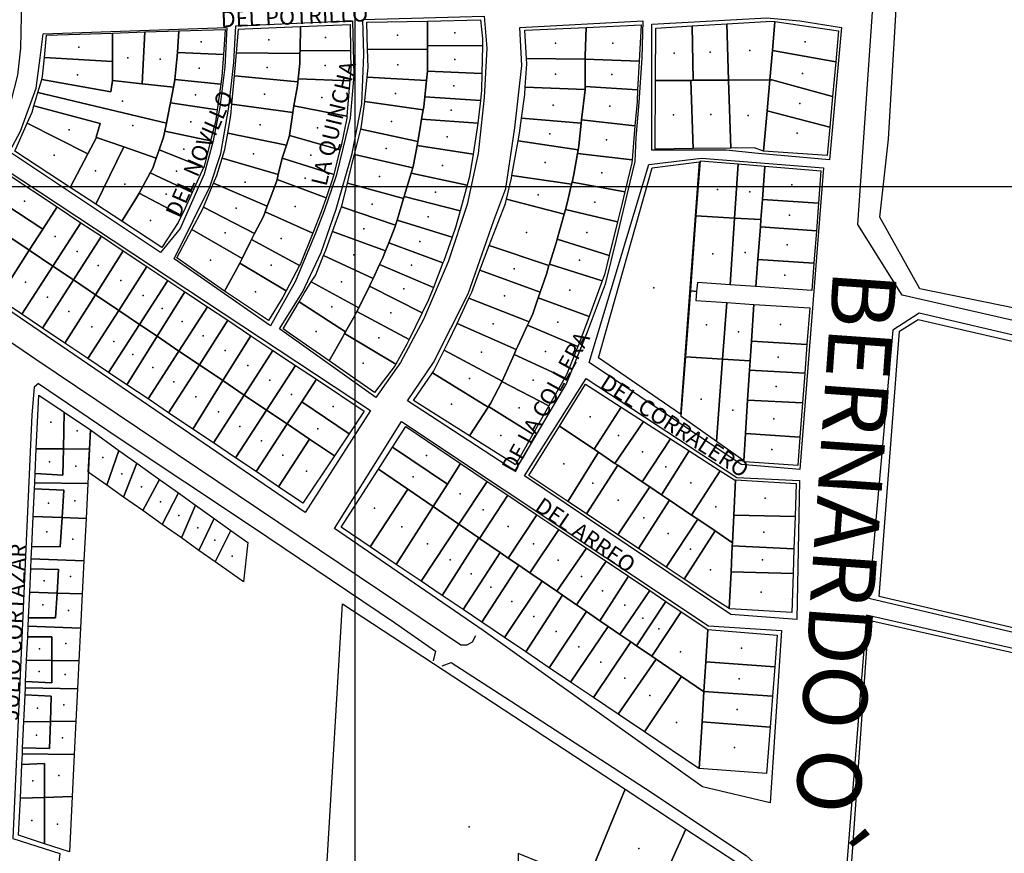
# Model space of a CAD drawing. Extents: x 331685 to 344900, y 6303500 to 6312681.
# Drawn here: x 338895 to 339203, y 6307291 to 6307552 of the extents above; entities that cross this region are included whole.
import ezdxf

# ---------------------------------------------------------------- set-up
doc = ezdxf.new("R2010")
doc.units = 0
doc.header["$LTSCALE"] = 500
doc.header["$MEASUREMENT"] = 0
for name, color, linetype in [('01TEXTOVIAL', 4, 'CONTINUOUS'), ('COORDENADAS', 1, 'CONTINUOUS'), ('MANZANAS', 1, 'CONTINUOUS'), ('SOLERA', 1, 'CONTINUOUS'), ('TEXTOS', 1, 'CONTINUOUS')]:
    doc.layers.add(name, color=color, linetype=linetype)
doc.styles.add('ROMANS', font='romans')

msp = doc.modelspace()

# ---------------------------------------------------------------- linework, layer by layer
at = {"layer": 'COORDENADAS'}
for p, q in [((339000, 6303500), (339000, 6312500)), ((344000, 6307500), (332000, 6307500))]:
    msp.add_line(p, q, dxfattribs=at)
at = {"layer": 'MANZANAS'}
msp.add_lwpolyline([(339227.57, 6307457.72), (339176.9, 6307468.12), (339164.33, 6307490.52), (339167.05, 6307514.94), (339173.83, 6307630.28), (339173.83, 6307746.97), (339177.9, 6307894.87), (339181.34, 6308276.96), (339181.34, 6308276.96), (339185.42, 6308283.49), (339193.98, 6308281.86), (339450.49, 6308212.53)], dxfattribs=at)
for points in [[(339003.92, 6307543.19), (339003.72, 6307551.63), (339022.67, 6307551.99), (339022.67, 6307549.04), (339022.67, 6307544.36), (339022.67, 6307543.05), (339003.92, 6307543.19)], [(339022.67, 6307551.99), (339039.26, 6307552.31), (339039.93, 6307546.56), (339039.89, 6307544.23), (339022.67, 6307544.36), (339022.67, 6307549.04), (339022.67, 6307551.99)], [(339105.6, 6307550.47), (339116.39, 6307551.12), (339116.97, 6307533.47), (339105.93, 6307533.41), (339105.6, 6307550.47)], [(339116.39, 6307551.12), (339130.57, 6307551.97), (339131.5, 6307551.84), (339130.7, 6307542.78), (339129.89, 6307533.55), (339116.97, 6307533.47), (339116.39, 6307551.12)], [(339131.5, 6307551.84), (339151.41, 6307548.9), (339150.53, 6307539.19), (339130.7, 6307542.78), (339131.5, 6307551.84)], [(338902.68, 6307540.51), (338903.37, 6307547.57), (338923.97, 6307548.23), (338923.97, 6307539.35), (338902.68, 6307540.51)], [(338923.97, 6307548.23), (338934.09, 6307548.55), (338933.34, 6307532.3), (338923.97, 6307533.34), (338923.97, 6307539.35), (338923.97, 6307548.23)], [(338934.09, 6307548.55), (338944.78, 6307548.89), (338944.36, 6307542.16), (338944.29, 6307540.97), (338943.53, 6307533.62), (338943.53, 6307533.6), (338943.08, 6307531.22), (338933.34, 6307532.3), (338934.09, 6307548.55)], [(338944.78, 6307548.89), (338959.28, 6307549.35), (338958.74, 6307541.53), (338944.36, 6307542.16), (338944.78, 6307548.89)], [(338965.49, 6307549.54), (338982.89, 6307550.28), (338982.75, 6307542.76), (338982.73, 6307541.82), (338962.84, 6307542.04), (338963.5, 6307549.46), (338965.49, 6307549.54)], [(338982.89, 6307550.28), (338998.46, 6307550.94), (338998.6, 6307542.65), (338982.75, 6307542.76), (338982.89, 6307550.28)], [(339053.68, 6307540.2), (339053.13, 6307549.15), (339072.35, 6307549.99), (339072.01, 6307540.97), (339072.01, 6307540.05), (339053.68, 6307540.2)], [(339072.35, 6307549.99), (339089.58, 6307550.75), (339088.98, 6307539.46), (339072.01, 6307540.04), (339072.01, 6307540.05), (339072.01, 6307540.97), (339072.35, 6307549.99)], [(339094.17, 6307549.78), (339105.6, 6307550.47), (339105.93, 6307533.41), (339105.17, 6307533.4), (339094.07, 6307533.34), (339094.17, 6307549.78)], [(338958.74, 6307541.53), (338958.27, 6307534.61), (338957.92, 6307532.18), (338943.53, 6307533.62), (338944.29, 6307540.97), (338944.36, 6307542.16), (338958.74, 6307541.53)], [(338982.73, 6307541.82), (338982.67, 6307538.63), (338982.19, 6307533.86), (338982.1, 6307532.9), (338962.19, 6307534.8), (338962.84, 6307542.04), (338982.73, 6307541.82)], [(338998.6, 6307542.65), (338998.7, 6307536.77), (338998.34, 6307533.23), (338982.19, 6307533.86), (338982.67, 6307538.63), (338982.73, 6307541.82), (338982.75, 6307542.76), (338998.6, 6307542.65)], [(339003.77, 6307534.35), (339004.06, 6307537.42), (339003.92, 6307543.19), (339022.67, 6307543.05), (339022.67, 6307536.64), (339022.63, 6307536.26), (339022.34, 6307533.35), (339003.77, 6307534.35)], [(339039.89, 6307544.23), (339039.71, 6307535.56), (339022.63, 6307536.26), (339022.67, 6307536.64), (339022.67, 6307543.05), (339022.67, 6307544.36), (339039.89, 6307544.23)], [(339150.53, 6307539.19), (339149.56, 6307528.32), (339130.57, 6307533.55), (339129.89, 6307533.55), (339130.7, 6307542.78), (339150.53, 6307539.19)], [(338901.82, 6307533.67), (338902.1, 6307534.61), (338902.68, 6307540.51), (338923.97, 6307539.35), (338923.97, 6307533.34), (338923.96, 6307533.34), (338923.45, 6307529.78), (338901.82, 6307533.67)], [(339053.28, 6307531.26), (339053.77, 6307538.6), (339053.68, 6307540.2), (339072.01, 6307540.05), (339072.01, 6307540.04), (339072.01, 6307531.45), (339072.01, 6307530.56), (339053.28, 6307531.26)], [(339088.98, 6307539.46), (339088.5, 6307530.46), (339072.01, 6307531.45), (339072.01, 6307540.04), (339088.98, 6307539.46)], [(339039.71, 6307535.56), (339039.6, 6307530.31), (339039.23, 6307527.1), (339021.82, 6307528.19), (339022.34, 6307533.35), (339022.63, 6307536.26), (339039.71, 6307535.56)], [(338900.6, 6307529.55), (338901.82, 6307533.67), (338923.45, 6307529.78), (338923.96, 6307533.34), (338923.97, 6307533.34), (338933.34, 6307532.3), (338943.08, 6307531.22), (338942.16, 6307526.31), (338942, 6307525.46), (338940.88, 6307520), (338900.6, 6307529.55)], [(338957.92, 6307532.18), (338956.78, 6307524.19), (338942.16, 6307526.31), (338943.08, 6307531.22), (338943.53, 6307533.6), (338943.53, 6307533.62), (338957.92, 6307532.18)], [(338982.1, 6307532.9), (338981.98, 6307531.66), (338980.81, 6307525.39), (338980.51, 6307523.36), (338961.39, 6307525.92), (338962.19, 6307534.8), (338982.1, 6307532.9)], [(338998.34, 6307533.23), (338998, 6307529.8), (338997.41, 6307522.2), (338980.81, 6307525.39), (338981.98, 6307531.66), (338982.1, 6307532.9), (338982.19, 6307533.86), (338998.34, 6307533.23)], [(339003.02, 6307526.72), (339003.05, 6307526.93), (339003.77, 6307534.35), (339022.34, 6307533.35), (339021.82, 6307528.19), (339021.51, 6307525.11), (339021.35, 6307524.15), (339003.02, 6307526.72)], [(339105.91, 6307512.01), (339093.95, 6307511.84), (339094.07, 6307533.34), (339105.17, 6307533.4), (339105.91, 6307512.01)], [(339117.67, 6307512.17), (339105.91, 6307512.01), (339105.17, 6307533.4), (339105.93, 6307533.41), (339116.97, 6307533.47), (339117.67, 6307512.17)], [(339127.92, 6307511.19), (339125.09, 6307512.28), (339117.67, 6307512.17), (339116.97, 6307533.47), (339129.89, 6307533.55), (339129.03, 6307523.84), (339127.92, 6307511.19)], [(339149.56, 6307528.32), (339148.7, 6307518.73), (339129.03, 6307523.84), (339129.89, 6307533.55), (339130.57, 6307533.55), (339149.56, 6307528.32)], [(338899.39, 6307525.43), (338900.6, 6307529.55), (338940.88, 6307520), (338940.37, 6307517.51), (338939.97, 6307515.55), (338938.63, 6307511.63), (338937.73, 6307509.02), (338927.58, 6307512.54), (338918.99, 6307515.51), (338918.87, 6307515.55), (338920.14, 6307519.87), (338899.39, 6307525.43)], [(339052.16, 6307521.59), (339053.13, 6307529.01), (339053.28, 6307531.26), (339072.01, 6307530.56), (339072.01, 6307530.43), (339070.96, 6307520.98), (339070.85, 6307519.99), (339052.16, 6307521.59)], [(339088.5, 6307530.46), (339088.3, 6307526.77), (339087.66, 6307519.14), (339070.96, 6307520.98), (339072.01, 6307530.43), (339072.01, 6307530.56), (339072.01, 6307531.45), (339088.5, 6307530.46)], [(339001.77, 6307518.12), (339002.03, 6307519.14), (339003.02, 6307526.72), (339021.35, 6307524.15), (339020.84, 6307521.24), (339020.36, 6307518.48), (339019.61, 6307514.22), (339001.77, 6307518.12)], [(339039.23, 6307527.1), (339038.41, 6307519.97), (339020.84, 6307521.24), (339021.35, 6307524.15), (339021.51, 6307525.11), (339021.82, 6307528.19), (339039.23, 6307527.1)], [(338897.29, 6307519.98), (338898.8, 6307523.43), (338899.39, 6307525.43), (338920.14, 6307519.87), (338918.87, 6307515.55), (338918.99, 6307515.51), (338916.27, 6307510.37), (338897.29, 6307519.98)], [(338956.78, 6307524.19), (338956.23, 6307520.38), (338954.71, 6307514.41), (338940.37, 6307517.51), (338940.88, 6307520), (338942, 6307525.46), (338942.16, 6307526.31), (338956.78, 6307524.19)], [(338980.51, 6307523.36), (338979.42, 6307516.1), (338979.42, 6307516.1), (338978.46, 6307513.1), (338960.11, 6307516.85), (338961.07, 6307522.37), (338961.39, 6307525.92), (338980.51, 6307523.36)], [(338997.41, 6307522.2), (338997.36, 6307521.51), (338995.58, 6307512.9), (338995.25, 6307511.62), (338979.42, 6307516.1), (338979.42, 6307516.1), (338980.51, 6307523.36), (338980.81, 6307525.39), (338997.41, 6307522.2)], [(339148.7, 6307518.73), (339147.9, 6307509.87), (339127.94, 6307511.18), (339127.92, 6307511.19), (339129.03, 6307523.84), (339148.7, 6307518.73)], [(339038.41, 6307519.97), (339038.24, 6307518.47), (339036.96, 6307510.24), (339019.4, 6307513.01), (339019.61, 6307514.22), (339020.36, 6307518.48), (339020.84, 6307521.24), (339038.41, 6307519.97)], [(339051.1, 6307514.48), (339051.54, 6307516.86), (339052.16, 6307521.59), (339070.85, 6307519.99), (339070.06, 6307512.88), (339069.84, 6307511.62), (339051.1, 6307514.48)], [(339087.66, 6307519.14), (339086.78, 6307508.49), (339069.63, 6307510.46), (339069.84, 6307511.62), (339070.06, 6307512.88), (339070.85, 6307519.99), (339070.96, 6307520.98), (339087.66, 6307519.14)], [(338893.71, 6307510.98), (338893.46, 6307511.23), (338897.29, 6307519.98), (338916.27, 6307510.37), (338910.7, 6307499.84), (338893.71, 6307510.98)], [(338954.71, 6307514.41), (338952.67, 6307506.4), (338952.56, 6307506.14), (338938.63, 6307511.63), (338939.97, 6307515.55), (338940.37, 6307517.51), (338954.71, 6307514.41)], [(338999.79, 6307510.18), (339001.77, 6307518.12), (339019.61, 6307514.22), (339019.4, 6307513.01), (339018.34, 6307506.95), (339018.06, 6307506.03), (338999.79, 6307510.18)], [(338918.99, 6307515.51), (338927.58, 6307512.54), (338918.76, 6307494.56), (338910.7, 6307499.84), (338916.27, 6307510.37), (338918.99, 6307515.51)], [(338978.46, 6307513.1), (338977.33, 6307509.6), (338977.18, 6307508.99), (338975.94, 6307503.85), (338958.39, 6307509.05), (338959.22, 6307511.69), (338960.11, 6307516.85), (338978.46, 6307513.1)], [(338995.25, 6307511.62), (338993.29, 6307503.85), (338977.18, 6307508.99), (338977.33, 6307509.6), (338978.46, 6307513.1), (338979.42, 6307516.1), (338995.25, 6307511.62)], [(339049.12, 6307503.55), (339051.1, 6307514.48), (339069.84, 6307511.62), (339069.63, 6307510.46), (339068.5, 6307503.91), (339067.94, 6307501.47), (339067.79, 6307500.83), (339049.12, 6307503.55)], [(338927.58, 6307512.54), (338937.73, 6307509.02), (338936.66, 6307505.9), (338935.85, 6307504.43), (338932.31, 6307498.02), (338931.33, 6307496.24), (338926.89, 6307489.23), (338918.76, 6307494.56), (338927.58, 6307512.54)], [(338952.56, 6307506.14), (338949, 6307498.31), (338935.85, 6307504.43), (338936.66, 6307505.9), (338937.73, 6307509.02), (338938.63, 6307511.63), (338952.56, 6307506.14)], [(339036.96, 6307510.24), (339035.87, 6307503.24), (339035.12, 6307500.51), (339017.55, 6307504.34), (339018.06, 6307506.03), (339018.34, 6307506.95), (339019.4, 6307513.01), (339036.96, 6307510.24)], [(338975.94, 6307503.85), (338975.58, 6307502.36), (338975.47, 6307501.93), (338973.38, 6307496.36), (338972.48, 6307493.95), (338955.68, 6307501.23), (338956.66, 6307503.56), (338958.39, 6307509.05), (338975.94, 6307503.85)], [(338993.29, 6307503.85), (338992.85, 6307502.08), (338990.95, 6307496.62), (338975.58, 6307502.36), (338975.94, 6307503.85), (338977.18, 6307508.99), (338993.29, 6307503.85)], [(338997.58, 6307501.16), (338999.32, 6307508.31), (338999.79, 6307510.18), (339018.06, 6307506.03), (339017.55, 6307504.34), (339015.46, 6307497.44), (339015.34, 6307497.04), (339015.14, 6307496.37), (338997.58, 6307501.16)], [(339086.78, 6307508.49), (339086.7, 6307507.59), (339084.47, 6307498.46), (339067.94, 6307501.47), (339068.5, 6307503.91), (339069.63, 6307510.46), (339086.78, 6307508.49)], [(339106.86, 6307490.91), (339108.15, 6307508.18), (339120, 6307507.2), (339118.85, 6307490.22), (339106.86, 6307490.91)], [(339076.2, 6307446.43), (339093.04, 6307505.95), (339107.72, 6307507.89), (339101.9, 6307428.83), (339076.2, 6307446.43)], [(339120, 6307507.2), (339128.38, 6307506.51), (339127.59, 6307496.07), (339127.11, 6307489.75), (339118.85, 6307490.22), (339120, 6307507.2)], [(339145.92, 6307505.06), (339145.15, 6307494.92), (339127.59, 6307496.07), (339128.38, 6307506.51), (339145.92, 6307505.06)], [(338890.88, 6307504.23), (338906.64, 6307493.75), (338902.16, 6307486.78), (338886.21, 6307497.25), (338890.88, 6307504.23)], [(338949, 6307498.31), (338946.32, 6307492.43), (338945.62, 6307491.03), (338932.31, 6307498.02), (338935.85, 6307504.43), (338949, 6307498.31)], [(338990.95, 6307496.62), (338989.41, 6307492.18), (338986.73, 6307485.48), (338971.83, 6307492.22), (338972.48, 6307493.95), (338973.38, 6307496.36), (338975.47, 6307501.93), (338975.58, 6307502.36), (338990.95, 6307496.62)], [(339035.12, 6307500.51), (339032.9, 6307492.48), (339015.34, 6307497.04), (339015.46, 6307497.44), (339017.55, 6307504.34), (339035.12, 6307500.51)], [(339047.38, 6307496.13), (339048.98, 6307502.8), (339049.12, 6307503.55), (339067.79, 6307500.83), (339066.54, 6307495.32), (339065.87, 6307492.91), (339065.46, 6307491.48), (339047.38, 6307496.13)], [(338972.48, 6307493.95), (338971.83, 6307492.22), (338971.29, 6307490.79), (338968.51, 6307485.38), (338952.5, 6307493.7), (338955.68, 6307501.23), (338972.48, 6307493.95)], [(338995.71, 6307493.79), (338995.94, 6307494.44), (338997.58, 6307501.16), (339015.14, 6307496.37), (339013.16, 6307489.61), (339012.7, 6307488.04), (338995.71, 6307493.79)], [(339084.47, 6307498.46), (339083.5, 6307494.49), (339082.16, 6307489.03), (339065.87, 6307492.91), (339066.54, 6307495.32), (339067.79, 6307500.83), (339067.94, 6307501.47), (339084.47, 6307498.46)], [(338902.16, 6307486.78), (338897.92, 6307480.19), (338889.97, 6307485.55), (338881.97, 6307490.94), (338886.21, 6307497.25), (338902.16, 6307486.78)], [(338945.62, 6307491.03), (338944.54, 6307488.87), (338939.46, 6307480.99), (338926.89, 6307489.23), (338931.33, 6307496.24), (338932.31, 6307498.02), (338945.62, 6307491.03)], [(339032.9, 6307492.48), (339031.47, 6307487.33), (339030.37, 6307484.22), (339013.16, 6307489.61), (339015.14, 6307496.37), (339015.34, 6307497.04), (339032.9, 6307492.48)], [(339041.95, 6307481.7), (339047.06, 6307494.81), (339047.38, 6307496.13), (339065.46, 6307491.48), (339063.25, 6307483.62), (339063.03, 6307482.84), (339060.88, 6307475.83), (339060.73, 6307475.35), (339041.95, 6307481.7)], [(339145.15, 6307494.92), (339144.5, 6307486.3), (339126.94, 6307487.52), (339127.11, 6307489.75), (339127.59, 6307496.07), (339145.15, 6307494.92)], [(338906.64, 6307493.75), (338914.13, 6307488.77), (338905.35, 6307475.18), (338897.92, 6307480.19), (338902.16, 6307486.78), (338906.64, 6307493.75)], [(338968.51, 6307485.38), (338967.59, 6307483.58), (338967.11, 6307482.66), (338964.57, 6307477.58), (338948.85, 6307486.69), (338952.25, 6307493.11), (338952.5, 6307493.7), (338968.51, 6307485.38)], [(338992.94, 6307486.03), (338995.71, 6307493.79), (339012.7, 6307488.04), (339012.58, 6307487.64), (339010.53, 6307482.53), (339009.52, 6307480), (338992.94, 6307486.03)], [(339082.16, 6307489.03), (339079.56, 6307478.49), (339063.25, 6307483.62), (339065.46, 6307491.48), (339065.87, 6307492.91), (339082.16, 6307489.03)], [(338986.73, 6307485.48), (338982.9, 6307475.92), (338982.63, 6307475.42), (338967.59, 6307483.58), (338968.51, 6307485.38), (338971.29, 6307490.79), (338971.83, 6307492.22), (338986.73, 6307485.48)], [(339030.37, 6307484.22), (339027.75, 6307476.84), (339027.51, 6307476.21), (339010.53, 6307482.53), (339012.58, 6307487.64), (339012.7, 6307488.04), (339013.16, 6307489.61), (339030.37, 6307484.22)], [(339117.44, 6307469.34), (339107.22, 6307470.06), (339106.98, 6307467.25), (339105.11, 6307467.44), (339106.86, 6307490.91), (339118.85, 6307490.22), (339117.44, 6307469.34)], [(339125.53, 6307468.77), (339117.44, 6307469.34), (339118.85, 6307490.22), (339127.11, 6307489.75), (339126.94, 6307487.52), (339126.17, 6307477.22), (339125.53, 6307468.77)], [(338914.13, 6307488.77), (338920.51, 6307484.53), (338911.75, 6307470.87), (338905.35, 6307475.18), (338914.13, 6307488.77)], [(338964.57, 6307477.58), (338963.85, 6307476.14), (338962.47, 6307473.37), (338959.04, 6307467.36), (338944.12, 6307477.78), (338948.85, 6307486.69), (338964.57, 6307477.58)], [(339144.5, 6307486.3), (339143.72, 6307476.12), (339126.17, 6307477.22), (339126.94, 6307487.52), (339144.5, 6307486.3)], [(338888.21, 6307465.09), (338880.16, 6307470.5), (338889.97, 6307485.55), (338897.92, 6307480.19), (338888.21, 6307465.09)], [(338920.51, 6307484.53), (338927.32, 6307480), (338918.63, 6307466.23), (338911.75, 6307470.87), (338920.51, 6307484.53)], [(338982.63, 6307475.42), (338978.37, 6307467.42), (338963.85, 6307476.14), (338964.57, 6307477.58), (338967.11, 6307482.66), (338967.59, 6307483.58), (338982.63, 6307475.42)], [(338990.13, 6307478.48), (338990.86, 6307480.22), (338992.94, 6307486.03), (339009.52, 6307480), (339008.54, 6307477.55), (339007.68, 6307475.69), (339005.67, 6307471.33), (338990.13, 6307478.48)], [(339079.56, 6307478.49), (339078.07, 6307472.43), (339077.39, 6307470.58), (339060.88, 6307475.83), (339063.03, 6307482.84), (339063.25, 6307483.62), (339079.56, 6307478.49)], [(338895.62, 6307460.11), (338888.21, 6307465.09), (338897.92, 6307480.19), (338905.35, 6307475.18), (338895.62, 6307460.11)], [(339027.51, 6307476.21), (339024.51, 6307468.5), (339007.68, 6307475.69), (339008.54, 6307477.55), (339009.52, 6307480), (339010.53, 6307482.53), (339027.51, 6307476.21)], [(339039.08, 6307473.95), (339041.95, 6307481.7), (339060.73, 6307475.35), (339059.91, 6307472.7), (339057.96, 6307467.03), (339039.08, 6307473.95)], [(338927.32, 6307480), (338934.72, 6307475.08), (338925.94, 6307461.3), (338918.63, 6307466.23), (338927.32, 6307480)], [(338986.28, 6307470.22), (338987.55, 6307472.28), (338990.13, 6307478.48), (339005.67, 6307471.33), (339005.08, 6307470.06), (339004.53, 6307468.94), (339001.13, 6307462.16), (338986.28, 6307470.22)], [(339143.72, 6307476.12), (339143.08, 6307467.57), (339125.53, 6307468.77), (339126.17, 6307477.22), (339143.72, 6307476.12)], [(338902.08, 6307455.77), (338895.62, 6307460.11), (338905.35, 6307475.18), (338911.75, 6307470.87), (338902.08, 6307455.77)], [(338934.72, 6307475.08), (338941.31, 6307470.7), (338932.45, 6307456.92), (338925.94, 6307461.3), (338934.72, 6307475.08)], [(338978.37, 6307467.42), (338977.33, 6307465.47), (338972.9, 6307458.2), (338959.04, 6307467.36), (338962.47, 6307473.37), (338963.85, 6307476.14), (338978.37, 6307467.42)], [(339024.51, 6307468.5), (339023.01, 6307464.66), (339021.01, 6307460.55), (339004.53, 6307468.94), (339005.08, 6307470.06), (339005.67, 6307471.33), (339007.68, 6307475.69), (339024.51, 6307468.5)], [(339077.39, 6307470.58), (339073.3, 6307459.45), (339057.36, 6307465.27), (339057.96, 6307467.03), (339059.91, 6307472.7), (339060.73, 6307475.35), (339060.88, 6307475.83), (339077.39, 6307470.58)], [(339035.63, 6307465.13), (339036.51, 6307466.99), (339039.08, 6307473.95), (339057.96, 6307467.03), (339057.36, 6307465.27), (339055.62, 6307460.21), (339054.47, 6307457.72), (339035.63, 6307465.13)], [(338909.06, 6307451.08), (338902.08, 6307455.77), (338911.75, 6307470.87), (338918.63, 6307466.23), (338909.06, 6307451.08)], [(338941.31, 6307470.7), (338946.66, 6307467.14), (338937.95, 6307453.21), (338932.45, 6307456.92), (338941.31, 6307470.7)], [(338982.46, 6307463.95), (338984.09, 6307466.69), (338986.28, 6307470.22), (339001.13, 6307462.16), (339000.57, 6307461.02), (338999.9, 6307459.68), (338997.04, 6307454.63), (338982.46, 6307463.95)], [(339021.01, 6307460.55), (339016.95, 6307452.23), (339000.57, 6307461.02), (339001.13, 6307462.16), (339004.53, 6307468.94), (339021.01, 6307460.55)], [(338916.32, 6307446.2), (338909.06, 6307451.08), (338918.63, 6307466.23), (338925.94, 6307461.3), (338916.32, 6307446.2)], [(338946.66, 6307467.14), (338953.72, 6307462.45), (338944.81, 6307448.59), (338937.95, 6307453.21), (338946.66, 6307467.14)], [(339031.94, 6307457.25), (339035.63, 6307465.13), (339054.47, 6307457.72), (339053.97, 6307456.64), (339050.94, 6307450.07), (339050.5, 6307449.08), (339031.94, 6307457.25)], [(339073.3, 6307459.45), (339070.08, 6307450.69), (339069.79, 6307449.98), (339053.97, 6307456.64), (339054.47, 6307457.72), (339055.62, 6307460.21), (339057.36, 6307465.27), (339073.3, 6307459.45)], [(339106.98, 6307467.25), (339106.74, 6307464.41), (339116.39, 6307463.77), (339115.1, 6307446.06), (339103.58, 6307446.81), (339105.11, 6307467.44), (339106.98, 6307467.25)], [(338953.72, 6307462.45), (338960.09, 6307458.21), (338951.21, 6307444.28), (338944.81, 6307448.59), (338953.72, 6307462.45)], [(338979.36, 6307454.17), (338977.42, 6307455.56), (338982.46, 6307463.95), (338997.04, 6307454.63), (338996.72, 6307454.06), (338996.15, 6307453.05), (338991.85, 6307445.47), (338979.36, 6307454.17)], [(339116.39, 6307463.77), (339124.94, 6307463.2), (339124.18, 6307451.68), (339123.77, 6307445.49), (339115.1, 6307446.06), (339116.39, 6307463.77)], [(339124.94, 6307463.2), (339142.39, 6307462.12), (339141.51, 6307450.59), (339124.18, 6307451.68), (339124.94, 6307463.2)], [(338922.77, 6307441.86), (338916.32, 6307446.2), (338925.94, 6307461.3), (338932.45, 6307456.92), (338922.77, 6307441.86)], [(339016.95, 6307452.23), (339016.24, 6307450.78), (339012.79, 6307444.5), (338996.72, 6307454.06), (338997.04, 6307454.63), (338999.9, 6307459.68), (339000.57, 6307461.02), (339016.95, 6307452.23)], [(338928.47, 6307438.04), (338922.77, 6307441.86), (338932.45, 6307456.92), (338937.95, 6307453.21), (338928.47, 6307438.04)], [(338960.09, 6307458.21), (338967.34, 6307453.39), (338958.58, 6307439.31), (338951.21, 6307444.28), (338960.09, 6307458.21)], [(339027.92, 6307448.84), (339029.16, 6307451.33), (339031.94, 6307457.25), (339050.5, 6307449.08), (339049.77, 6307447.46), (339046.03, 6307439.12), (339027.92, 6307448.84)], [(339069.79, 6307449.98), (339066.24, 6307441.1), (339065.71, 6307440.16), (339049.77, 6307447.46), (339050.5, 6307449.08), (339050.94, 6307450.07), (339053.97, 6307456.64), (339069.79, 6307449.98)], [(339170.53, 6307454.83), (339176.38, 6307458.45), (339252.87, 6307440.86), (339277.59, 6307430.93), (339259.21, 6307352.83), (339256.45, 6307350.07), (339164.1, 6307371.66), (339170.53, 6307454.83)], [(338935.13, 6307433.56), (338928.47, 6307438.04), (338937.95, 6307453.21), (338944.81, 6307448.59), (338935.13, 6307433.56)], [(338967.34, 6307453.39), (338974.24, 6307448.8), (338965.26, 6307434.81), (338958.58, 6307439.31), (338967.34, 6307453.39)], [(339012.79, 6307444.5), (339012.52, 6307444.01), (339006.09, 6307435.55), (338991.85, 6307445.47), (338996.15, 6307453.05), (338996.72, 6307454.06), (339012.79, 6307444.5)], [(339141.51, 6307450.59), (339140.84, 6307441.68), (339123.58, 6307442.6), (339123.77, 6307445.49), (339124.18, 6307451.68), (339141.51, 6307450.59)], [(338941.59, 6307429.21), (338935.13, 6307433.56), (338944.81, 6307448.59), (338951.21, 6307444.28), (338941.59, 6307429.21)], [(338974.24, 6307448.8), (338981.31, 6307444.1), (338972.26, 6307430.09), (338965.26, 6307434.81), (338974.24, 6307448.8)], [(339024.25, 6307441.74), (339024.68, 6307442.38), (339027.92, 6307448.84), (339046.03, 6307439.12), (339046, 6307439.05), (339045.87, 6307438.76), (339042.36, 6307432.13), (339041.75, 6307431.19), (339041.66, 6307431.04), (339024.25, 6307441.74)], [(339065.71, 6307440.16), (339060.73, 6307431.4), (339046, 6307439.05), (339046.03, 6307439.12), (339049.77, 6307447.46), (339065.71, 6307440.16)], [(339113.21, 6307420.21), (339102.18, 6307428.09), (339103.58, 6307446.81), (339115.1, 6307446.06), (339113.21, 6307420.21)], [(338949.15, 6307424.14), (338941.59, 6307429.21), (338951.21, 6307444.28), (338958.58, 6307439.31), (338949.15, 6307424.14)], [(338981.31, 6307444.1), (338987.89, 6307439.73), (338983.28, 6307432.69), (338978.73, 6307425.73), (338972.26, 6307430.09), (338981.31, 6307444.1)], [(339123.77, 6307445.49), (339123.58, 6307442.6), (339122.96, 6307433.15), (339122.27, 6307422.72), (339121.71, 6307414.15), (339113.21, 6307420.21), (339115.1, 6307446.06), (339123.77, 6307445.49)], [(339018.29, 6307433.11), (339024.25, 6307441.74), (339041.66, 6307431.04), (339035.84, 6307422.05), (339018.29, 6307433.11)], [(339140.84, 6307441.68), (339140.13, 6307432.39), (339122.96, 6307433.15), (339123.58, 6307442.6), (339140.84, 6307441.68)], [(338955.62, 6307419.79), (338949.15, 6307424.14), (338958.58, 6307439.31), (338965.26, 6307434.81), (338955.62, 6307419.79)], [(338987.89, 6307439.73), (339002.86, 6307429.77), (338998.11, 6307422.66), (338983.28, 6307432.69), (338987.89, 6307439.73)], [(339060.73, 6307431.4), (339055.7, 6307422.54), (339041.75, 6307431.19), (339042.36, 6307432.13), (339045.87, 6307438.76), (339046, 6307439.05), (339060.73, 6307431.4)], [(339072.16, 6307438.16), (339083.36, 6307430.98), (339074.85, 6307417.79), (339064.05, 6307425.08), (339072.16, 6307438.16)], [(338908.83, 6307429.45), (338908.61, 6307417.9), (338900.13, 6307417.99), (338900.89, 6307434.78), (338908.83, 6307429.45)], [(338962.58, 6307415.11), (338955.62, 6307419.79), (338965.26, 6307434.81), (338972.26, 6307430.09), (338962.58, 6307415.11)], [(338998.11, 6307422.66), (338993.52, 6307415.76), (338985.74, 6307421.01), (338978.73, 6307425.73), (338983.28, 6307432.69), (338998.11, 6307422.66)], [(339055.7, 6307422.54), (339050.26, 6307412.97), (339035.84, 6307422.05), (339041.66, 6307431.04), (339041.75, 6307431.19), (339055.7, 6307422.54)], [(339083.36, 6307430.98), (339090.35, 6307426.5), (339081.39, 6307413.37), (339076.21, 6307416.87), (339074.85, 6307417.79), (339083.36, 6307430.98)], [(339140.13, 6307432.39), (339139.31, 6307421.63), (339122.27, 6307422.72), (339122.96, 6307433.15), (339140.13, 6307432.39)], [(338917.08, 6307423.91), (338916.78, 6307417.81), (338908.61, 6307417.9), (338908.83, 6307429.45), (338917.08, 6307423.91)], [(338978.73, 6307425.73), (338968.96, 6307410.82), (338962.58, 6307415.11), (338972.26, 6307430.09), (338978.73, 6307425.73)], [(338976.01, 6307406.08), (338968.96, 6307410.82), (338978.73, 6307425.73), (338985.74, 6307421.01), (338976.01, 6307406.08)], [(339015.89, 6307424.89), (339033.02, 6307413.37), (339028.9, 6307406.91), (339011.73, 6307418.42), (339015.89, 6307424.89)], [(339066.63, 6307401.48), (339054.45, 6307409.62), (339064.05, 6307425.08), (339074.85, 6307417.79), (339076.21, 6307416.87), (339066.63, 6307401.48)], [(339090.35, 6307426.5), (339098.83, 6307421.07), (339089.96, 6307407.59), (339082.25, 6307412.8), (339081.39, 6307413.37), (339090.35, 6307426.5)], [(338917.08, 6307423.91), (338926.04, 6307417.43), (338922.28, 6307406.51), (338916.43, 6307410.63), (338916.78, 6307417.81), (338917.08, 6307423.91)], [(339139.31, 6307421.63), (339138.63, 6307412.74), (339122.06, 6307413.89), (339121.71, 6307414.15), (339122.27, 6307422.72), (339139.31, 6307421.63)], [(338993.52, 6307415.76), (338983.65, 6307400.95), (338976.01, 6307406.08), (338985.74, 6307421.01), (338993.52, 6307415.76)], [(339098.83, 6307421.07), (339104.68, 6307417.32), (339096.01, 6307403.5), (339092.28, 6307406.02), (339089.96, 6307407.59), (339098.83, 6307421.07)], [(338916.78, 6307417.81), (338916.25, 6307407.11), (338899.64, 6307407.28), (338899.77, 6307410.18), (338908.45, 6307409.65), (338908.61, 6307417.9), (338916.78, 6307417.81)], [(338908.61, 6307417.9), (338908.45, 6307409.65), (338899.77, 6307410.18), (338900.13, 6307417.99), (338908.61, 6307417.9)], [(338926.04, 6307417.43), (338931.62, 6307413.44), (338927.46, 6307402.84), (338922.28, 6307406.51), (338926.04, 6307417.43)], [(339028.9, 6307406.91), (339024.41, 6307399.86), (339016.5, 6307405.26), (339007.32, 6307411.55), (339011.73, 6307418.42), (339028.9, 6307406.91)], [(339072.49, 6307397.56), (339066.63, 6307401.48), (339076.21, 6307416.87), (339081.39, 6307413.37), (339082.25, 6307412.8), (339072.49, 6307397.56)], [(339104.68, 6307417.32), (339114.38, 6307411.1), (339105.42, 6307397.15), (339098.49, 6307401.83), (339096.01, 6307403.5), (339104.68, 6307417.32)], [(338931.62, 6307413.44), (338938.77, 6307408.34), (338933.46, 6307398.59), (338927.46, 6307402.84), (338931.62, 6307413.44)], [(339033.02, 6307413.37), (339041.37, 6307407.76), (339032.44, 6307394.36), (339024.41, 6307399.86), (339028.9, 6307406.91), (339033.02, 6307413.37)], [(339082.31, 6307391), (339072.49, 6307397.56), (339082.25, 6307412.8), (339089.96, 6307407.59), (339092.28, 6307406.02), (339082.31, 6307391)], [(339004.73, 6307387.23), (338995.64, 6307393.37), (339007.32, 6307411.55), (339016.5, 6307405.26), (339004.73, 6307387.23)], [(339114.38, 6307411.1), (339118.81, 6307408.26), (339119.16, 6307408.24), (339118.62, 6307397.17), (339118.2, 6307388.53), (339112.74, 6307392.21), (339107.3, 6307395.89), (339105.42, 6307397.15), (339114.38, 6307411.1)], [(338916.25, 6307407.11), (338915.71, 6307396.08), (338908.2, 6307396.4), (338908.71, 6307404.95), (338899.55, 6307405.41), (338899.64, 6307407.28), (338916.25, 6307407.11)], [(338938.77, 6307408.34), (338944.69, 6307404.11), (338939.55, 6307394.28), (338933.46, 6307398.59), (338938.77, 6307408.34)], [(339041.37, 6307407.76), (339047.84, 6307403.41), (339038.96, 6307389.9), (339038.8, 6307390.01), (339032.45, 6307394.35), (339032.44, 6307394.36), (339041.37, 6307407.76)], [(339119.16, 6307408.24), (339138.15, 6307407.11), (339137.79, 6307396.74), (339118.62, 6307397.17), (339119.16, 6307408.24)], [(338899.16, 6307396.78), (338899.55, 6307405.41), (338908.71, 6307404.95), (338908.2, 6307396.4), (338899.16, 6307396.78)], [(338944.69, 6307404.11), (338950.04, 6307400.29), (338945.57, 6307390.03), (338939.55, 6307394.28), (338944.69, 6307404.11)], [(339012.87, 6307381.74), (339004.73, 6307387.23), (339016.5, 6307405.26), (339024.41, 6307399.86), (339012.87, 6307381.74)], [(339047.84, 6307403.41), (339056.97, 6307397.28), (339047.99, 6307383.72), (339045.42, 6307385.48), (339038.96, 6307389.9), (339047.84, 6307403.41)], [(339088.73, 6307386.7), (339082.31, 6307391), (339092.28, 6307406.02), (339096.01, 6307403.5), (339098.49, 6307401.83), (339088.73, 6307386.7)], [(338950.04, 6307400.29), (338955.85, 6307396.14), (338951.09, 6307386.12), (338945.57, 6307390.03), (338950.04, 6307400.29)], [(339097.4, 6307380.91), (339088.73, 6307386.7), (339098.49, 6307401.83), (339105.42, 6307397.15), (339107.3, 6307395.89), (339097.4, 6307380.91)], [(339020.65, 6307376.49), (339012.87, 6307381.74), (339024.41, 6307399.86), (339032.44, 6307394.36), (339032.45, 6307394.35), (339020.65, 6307376.49)], [(339056.97, 6307397.28), (339063.79, 6307392.69), (339054.7, 6307379.13), (339051.25, 6307381.49), (339047.99, 6307383.72), (339056.97, 6307397.28)], [(339137.79, 6307396.74), (339137.45, 6307386.57), (339118.15, 6307387.5), (339118.2, 6307388.53), (339118.62, 6307397.17), (339137.79, 6307396.74)], [(338915.71, 6307396.08), (338915.05, 6307382.83), (338898.56, 6307383.49), (338898.73, 6307387.39), (338907.66, 6307387.2), (338908.2, 6307396.4), (338915.71, 6307396.08)], [(338898.73, 6307387.39), (338899.16, 6307396.78), (338908.2, 6307396.4), (338907.66, 6307387.2), (338898.73, 6307387.39)], [(338955.85, 6307396.14), (338961.12, 6307392.38), (338956.19, 6307382.52), (338951.09, 6307386.12), (338955.85, 6307396.14)], [(339027.27, 6307372.02), (339020.65, 6307376.49), (339032.45, 6307394.35), (339038.8, 6307390.01), (339027.27, 6307372.02)], [(339103.03, 6307377.14), (339097.4, 6307380.91), (339107.3, 6307395.89), (339112.74, 6307392.21), (339103.03, 6307377.14)], [(338961.12, 6307392.38), (338966.38, 6307388.62), (338965.06, 6307376.24), (338956.19, 6307382.52), (338961.12, 6307392.38)], [(339063.79, 6307392.69), (339072.48, 6307386.85), (339063.17, 6307373.33), (339058.56, 6307376.48), (339054.7, 6307379.13), (339063.79, 6307392.69)], [(339118.2, 6307388.53), (339118.15, 6307387.5), (339117.76, 6307379.38), (339117.21, 6307367.92), (339112.03, 6307371.13), (339103.03, 6307377.14), (339112.74, 6307392.21), (339118.2, 6307388.53)], [(339033.8, 6307367.62), (339027.27, 6307372.02), (339038.8, 6307390.01), (339038.96, 6307389.9), (339045.42, 6307385.48), (339033.8, 6307367.62)], [(339039.69, 6307363.64), (339033.8, 6307367.62), (339045.42, 6307385.48), (339047.99, 6307383.72), (339051.25, 6307381.49), (339039.69, 6307363.64)], [(339072.48, 6307386.85), (339078.63, 6307382.72), (339069.37, 6307369.09), (339065.01, 6307372.07), (339063.17, 6307373.33), (339072.48, 6307386.85)], [(339137.45, 6307386.57), (339137.19, 6307378.91), (339117.76, 6307379.38), (339118.15, 6307387.5), (339137.45, 6307386.57)], [(338915.05, 6307382.83), (338914.54, 6307372.46), (338906.63, 6307372.74), (338907.14, 6307380.15), (338898.41, 6307380.38), (338898.56, 6307383.49), (338915.05, 6307382.83)], [(339046.83, 6307358.81), (339039.69, 6307363.64), (339051.25, 6307381.49), (339054.7, 6307379.13), (339058.56, 6307376.48), (339046.83, 6307358.81)], [(339078.63, 6307382.72), (339085.64, 6307378), (339076.7, 6307364.07), (339072.43, 6307366.99), (339069.37, 6307369.09), (339078.63, 6307382.72)], [(338898.08, 6307373.04), (338898.41, 6307380.38), (338907.14, 6307380.15), (338906.63, 6307372.74), (338898.08, 6307373.04)], [(339137.19, 6307378.91), (339136.77, 6307366.71), (339117.41, 6307367.8), (339117.21, 6307367.92), (339117.76, 6307379.38), (339137.19, 6307378.91)], [(339053.49, 6307354.32), (339046.83, 6307358.81), (339058.56, 6307376.48), (339063.17, 6307373.33), (339065.01, 6307372.07), (339053.49, 6307354.32)], [(339085.64, 6307378), (339092.29, 6307373.53), (339082.93, 6307359.81), (339079.31, 6307362.29), (339076.7, 6307364.07), (339085.64, 6307378)], [(338914.54, 6307372.46), (338914.01, 6307361.79), (338897.59, 6307362.33), (338897.71, 6307365.01), (338906.1, 6307365.01), (338906.63, 6307372.74), (338914.54, 6307372.46)], [(338897.71, 6307365.01), (338898.08, 6307373.04), (338906.63, 6307372.74), (338906.1, 6307365.01), (338897.71, 6307365.01)], [(339092.29, 6307373.53), (339097.33, 6307370.15), (339088.16, 6307356.24), (339086.33, 6307357.49), (339082.93, 6307359.81), (339092.29, 6307373.53)], [(338988.33, 6307240.32), (338983.94, 6307241.55), (338980.74, 6307242.45), (338989.53, 6307260.64), (338996.01, 6307369.36), (339084.54, 6307311.28), (339072.67, 6307282.34), (339051.07, 6307291.15), (339050.85, 6307278.63), (339050.69, 6307269.57), (339050.48, 6307258.26), (339034.92, 6307259.78), (339033.39, 6307234.69), (339032.87, 6307229.57), (339030.83, 6307229.94), (339022.79, 6307231.42), (339011.69, 6307233.46), (339007.78, 6307234.18), (339000.37, 6307236.52), (338991.32, 6307239.37), (338988.33, 6307240.32)], [(339060.82, 6307349.37), (339053.49, 6307354.32), (339065.01, 6307372.07), (339069.37, 6307369.09), (339072.43, 6307366.99), (339060.82, 6307349.37)], [(339097.33, 6307370.15), (339102.18, 6307366.89), (339092.95, 6307352.96), (339088.16, 6307356.24), (339097.33, 6307370.15)], [(339067.51, 6307344.85), (339060.82, 6307349.37), (339072.43, 6307366.99), (339076.7, 6307364.07), (339079.31, 6307362.29), (339067.51, 6307344.85)], [(339102.18, 6307366.89), (339110.44, 6307361.34), (339110.49, 6307361.34), (339109.85, 6307351.18), (339109.27, 6307341.86), (339109.16, 6307341.87), (339102.25, 6307346.59), (339094.27, 6307352.05), (339092.95, 6307352.96), (339102.18, 6307366.89)], [(339160.88, 6307364.31), (339256.45, 6307342.72), (339239.45, 6307266.91), (339155.37, 6307285.74), (339160.88, 6307364.31)], [(338914.01, 6307361.79), (338913.5, 6307351.5), (338905.05, 6307351.59), (338905.05, 6307359.01), (338897.44, 6307359.01), (338897.59, 6307362.33), (338914.01, 6307361.79)], [(339074.72, 6307339.99), (339067.51, 6307344.85), (339079.31, 6307362.29), (339082.93, 6307359.81), (339086.33, 6307357.49), (339074.72, 6307339.99)], [(339110.49, 6307361.34), (339132.22, 6307359.55), (339131.46, 6307349.69), (339109.85, 6307351.18), (339110.49, 6307361.34)], [(338897.11, 6307351.68), (338897.44, 6307359.01), (338905.05, 6307359.01), (338905.05, 6307351.59), (338897.11, 6307351.68)], [(339082.43, 6307334.79), (339074.72, 6307339.99), (339086.33, 6307357.49), (339088.16, 6307356.24), (339092.95, 6307352.96), (339094.27, 6307352.05), (339082.43, 6307334.79)], [(338913.5, 6307351.5), (338913.07, 6307342.78), (338896.71, 6307343.05), (338896.8, 6307345.05), (338905.05, 6307344.65), (338905.05, 6307351.59), (338913.5, 6307351.5)], [(338896.8, 6307345.05), (338897.11, 6307351.68), (338905.05, 6307351.59), (338905.05, 6307344.65), (338896.8, 6307345.05)], [(339090.63, 6307329.25), (339082.43, 6307334.79), (339094.27, 6307352.05), (339102.25, 6307346.59), (339090.63, 6307329.25)], [(339131.46, 6307349.69), (339130.75, 6307340.47), (339109.27, 6307341.86), (339109.85, 6307351.18), (339131.46, 6307349.69)], [(339107.75, 6307317.77), (339107.62, 6307317.78), (339090.63, 6307329.25), (339102.25, 6307346.59), (339109.16, 6307341.87), (339109.27, 6307341.86), (339108.67, 6307332.43), (339107.75, 6307317.77)], [(338913.07, 6307342.78), (338912.56, 6307332.57), (338904.54, 6307332.49), (338904.79, 6307340.48), (338896.62, 6307340.91), (338896.71, 6307343.05), (338913.07, 6307342.78)], [(339130.75, 6307340.47), (339130, 6307330.69), (339108.67, 6307332.43), (339109.27, 6307341.86), (339130.75, 6307340.47)], [(338896.23, 6307332.4), (338896.62, 6307340.91), (338904.79, 6307340.48), (338904.54, 6307332.49), (338896.23, 6307332.4)], [(338912.56, 6307332.57), (338912.05, 6307322.18), (338895.77, 6307322.43), (338895.86, 6307324.22), (338904.27, 6307324.03), (338904.54, 6307332.49), (338912.56, 6307332.57)], [(338895.86, 6307324.22), (338896.23, 6307332.4), (338904.54, 6307332.49), (338904.27, 6307324.03), (338895.86, 6307324.22)], [(339130, 6307330.69), (339128.89, 6307316.24), (339107.75, 6307317.77), (339108.67, 6307332.43), (339130, 6307330.69)], [(338912.05, 6307322.18), (338911.39, 6307308.96), (338902.7, 6307308.68), (338902.7, 6307319.33), (338895.62, 6307319.03), (338895.77, 6307322.43), (338912.05, 6307322.18)], [(338895.14, 6307308.44), (338895.62, 6307319.03), (338902.7, 6307319.33), (338902.7, 6307308.68), (338895.14, 6307308.44)], [(339084.54, 6307311.28), (339103.56, 6307298.8), (339092.5, 6307274.25), (339086.56, 6307276.68), (339072.67, 6307282.34), (339084.54, 6307311.28)], [(338902.7, 6307294.23), (338894.61, 6307296.88), (338895.14, 6307308.44), (338902.7, 6307308.68), (338902.7, 6307294.23)], [(338911.39, 6307308.96), (338910.53, 6307291.66), (338902.7, 6307294.23), (338902.7, 6307308.68), (338911.39, 6307308.96)], [(339103.56, 6307298.8), (339124.02, 6307285.38), (339125.56, 6307260.5), (339115.12, 6307265.03), (339106.39, 6307268.59), (339096.92, 6307272.45), (339092.5, 6307274.25), (339103.56, 6307298.8)]]:
    msp.add_lwpolyline(points, close=True, dxfattribs=at)
for p in [(339031.2, 6307548.27), (338951.79, 6307545.44), (338973, 6307546.05), (338990.68, 6307546.79), (339013.24, 6307547.52), (339062.77, 6307545.02), (339080.72, 6307545.1), (339141.02, 6307545.51), (338913.49, 6307543.79), (339099.94, 6307541.91), (339111.22, 6307542.26), (339123.68, 6307542.72), (338928.84, 6307540.43), (338938.95, 6307540.06), (339031.23, 6307539.96), (338951.17, 6307537.17), (338972.49, 6307537.47), (338990.64, 6307538), (339013.35, 6307538.27), (338913.06, 6307535.15), (339062.78, 6307535.38), (339080.38, 6307535.25), (339140.14, 6307535.55), (339030.9, 6307531.68), (338927.15, 6307526.84), (338950.05, 6307528.91), (338971.59, 6307529.08), (338989.58, 6307528.03), (339012.6, 6307529.25), (339030.11, 6307524.08), (339062.08, 6307525.63), (339079.81, 6307525.3), (339139.3, 6307526.14), (338948.59, 6307520.36), (339011.45, 6307520.47), (339099.78, 6307522.62), (339111.43, 6307522.74), (339123.12, 6307522.37), (338910.48, 6307517.9), (338930.35, 6307519.29), (338970.25, 6307519.51), (338988.26, 6307518.5), (339028.85, 6307515.74), (339060.98, 6307516.61), (339078.78, 6307514.74), (339138.47, 6307516.85), (338946.37, 6307511.83), (339009.75, 6307512.07), (338905.69, 6307509.91), (338968.18, 6307510.35), (338986.14, 6307509.97), (338918.68, 6307505.04), (338944.09, 6307504.97), (339027.35, 6307506.76), (339059.5, 6307507.65), (338984.36, 6307502.8), (339007.66, 6307503.27), (339077.26, 6307504.46), (338927.88, 6307500.88), (338965.55, 6307501.5), (339113.47, 6307499.2), (339136.76, 6307500.71), (338940.8, 6307497.73), (339025.15, 6307498.41), (339057.38, 6307497.51), (339123.59, 6307498.47), (338896.44, 6307495.5), (338962.75, 6307493.3), (338981.24, 6307493.92), (339005.3, 6307494.6), (339075.11, 6307495.25), (338935.96, 6307489.51), (339022.92, 6307490.63), (339136.04, 6307491.19), (339002.76, 6307486.9), (338906.01, 6307484.47), (338959.33, 6307485.64), (338976.89, 6307483.82), (339053.68, 6307485.74), (339072.59, 6307485.7), (339020.3, 6307482.91), (339135.34, 6307481.82), (338912.92, 6307479.82), (338999.61, 6307478.68), (339070.24, 6307477.1), (339112.04, 6307479.08), (339122.23, 6307479.49), (338919.53, 6307475.38), (338954.75, 6307477.03), (338973.69, 6307475.5), (339017.66, 6307475.51), (339049.83, 6307474.36), (339134.62, 6307472.4), (338896.79, 6307470.15), (338926.66, 6307470.65), (338995.77, 6307470.32), (339015.25, 6307468.12), (339093.61, 6307468.36), (338903.69, 6307465.47), (338933.61, 6307466), (338968.78, 6307467.17), (339046.76, 6307465.84), (339067.24, 6307467.64), (338939.55, 6307461.95), (338992.75, 6307462.42), (338910.36, 6307460.97), (339011.17, 6307460.58), (338917.5, 6307456.22), (338945.82, 6307457.87), (339043.22, 6307457.1), (339063.53, 6307457.62), (339110.1, 6307456.75), (339133.26, 6307456.89), (338952.44, 6307453.36), (338987.75, 6307454.71), (339007.43, 6307452.76), (339120.05, 6307454.63), (338924.39, 6307451.58), (338930.38, 6307447.48), (338959.26, 6307448.76), (339039.62, 6307448.18), (339059.68, 6307448.4), (339132.53, 6307446.68), (338936.63, 6307443.39), (338966.39, 6307444.1), (339002.54, 6307444.81), (338943.17, 6307438.9), (338973.27, 6307439.45), (339035.84, 6307439.94), (339055.73, 6307439.43), (339131.88, 6307437.5), (338950.1, 6307434.21), (338980.06, 6307434.92), (338993.12, 6307431.19), (339030.24, 6307431.9), (339108.39, 6307433.51), (338957.2, 6307429.55), (339051.39, 6307430.79), (339073.63, 6307427.97), (339118.35, 6307430.1), (338904.64, 6307426.34), (338963.94, 6307424.96), (339131.16, 6307427.39), (338912.89, 6307423.63), (338988.37, 6307424.23), (339045.64, 6307422.08), (339082.54, 6307422.17), (338970.65, 6307420.46), (338977.35, 6307415.91), (339022.37, 6307415.9), (339090.04, 6307417.04), (339130.48, 6307417.73), (338904.23, 6307413.82), (338912.51, 6307412.5), (338920.97, 6307415.21), (339065.35, 6307413.28), (338926.92, 6307410.13), (338984.77, 6307410.98), (339097.29, 6307412.29), (339018.21, 6307409.14), (339074.44, 6307407.21), (339105.13, 6307407.24), (338933.1, 6307406.02), (339032.87, 6307403.87), (338903.91, 6307400.9), (338912.25, 6307401.68), (338939.09, 6307401.31), (339082.41, 6307401.9), (339128.44, 6307402.49), (338944.82, 6307397.07), (339006.09, 6307399.39), (339040.13, 6307398.83), (339112.94, 6307399.81), (339090.41, 6307396.36), (338903.44, 6307391.99), (338950.7, 6307393.21), (339014.59, 6307393.5), (339047.94, 6307393.57), (339098.03, 6307391.37), (339128, 6307391.87), (338911.6, 6307389.61), (338956.1, 6307389.33), (339022.67, 6307388.17), (339055.87, 6307388.2), (339105.09, 6307386.51), (338961.5, 6307384.31), (339029.75, 6307383.18), (339063.57, 6307383.01), (339127.64, 6307383.2), (339036.35, 6307378.81), (339111.35, 6307380.07), (338902.57, 6307376.56), (338910.9, 6307377.98), (339070.88, 6307377.97), (339042.54, 6307374.56), (339077.49, 6307373.4), (339127.22, 6307373.05), (339049.14, 6307370.15), (338902.14, 6307369.03), (338910.27, 6307367.26), (339084.47, 6307368.91), (339055.95, 6307365.4), (339090.12, 6307364.89), (339062.97, 6307360.72), (339095.15, 6307361.55), (338909.41, 6307356.91), (338901.16, 6307355.3), (339070.07, 6307355.92), (339101.97, 6307354.37), (339121.02, 6307355.52), (339076.94, 6307351.14), (338901, 6307348.17), (338909.17, 6307347.19), (339084.51, 6307346.14), (339120.34, 6307345.83), (339092.36, 6307340.65), (338900.55, 6307336.65), (338908.76, 6307337.77), (339119.67, 6307336.28), (339100.62, 6307332.18), (338900.22, 6307328.26), (338908.34, 6307327.38), (339118.84, 6307324.34), (338899.04, 6307313.89), (338907.21, 6307315.56), (338898.76, 6307301.46), (338906.83, 6307300.31), (339035.77, 6307299.46), (339088.89, 6307292.77)]:
    msp.add_point(p, dxfattribs=at)
at = {"layer": 'SOLERA'}
for points in [[(339293.9, 6307455.14), (339289.61, 6307457.03), (339282.23, 6307439.01), (339278.11, 6307436.95), (339253.75, 6307447.25), (339171.35, 6307466.06), (339157.52, 6307488.19), (339165.56, 6307604.92), (339169.68, 6307717.82), (339169.16, 6307725.54), (339174.12, 6308122.67)], [(338733.59, 6307767), (338735.41, 6307715.5), (338736.5, 6307671.5), (338737.41, 6307645.5), (338737.31, 6307625), (338737.19, 6307611.5), (338736.69, 6307600), (338737.19, 6307585.5), (338737.41, 6307576), (338738.19, 6307567), (338740.41, 6307560.5), (338743.81, 6307554.5), (338749.59, 6307549), (338750.59, 6307548), (338760.5, 6307539.5), (338780.31, 6307527.5), (338832.09, 6307493), (338879.41, 6307460), (338900, 6307446), (339033.09, 6307356.5), (339035.09, 6307356.5), (339036.81, 6307357.5), (339037.81, 6307359.5)], [(338859.06, 6307588), (338894.84, 6307589.5), (338895.47, 6307589.5), (338895.47, 6307571), (338895.47, 6307558.5), (338895.16, 6307543.5), (338894.22, 6307535), (338892.03, 6307526.5), (338889.25, 6307520), (338884.56, 6307510), (338878.03, 6307498.5), (338864.69, 6307479.5), (338834.5, 6307501.5), (338842.59, 6307513), (338851.62, 6307526), (338856.59, 6307535), (338859.38, 6307541), (338860.31, 6307551), (338859.69, 6307574), (338859.06, 6307588)], [(338998.53, 6307552), (338999.19, 6307552), (338999.62, 6307535), (338998.41, 6307521.5), (338996.22, 6307512.5), (338994.03, 6307503.5), (338990.31, 6307492.5), (338987.81, 6307486), (338981.28, 6307470.5), (338973.5, 6307456.5), (338943.34, 6307477.5), (338949.25, 6307489.5), (338954.53, 6307500), (338957.97, 6307510.5), (338960.47, 6307525), (338962, 6307539), (338962.62, 6307550.5), (338998.53, 6307552)], [(339002.44, 6307552.5), (339040.38, 6307553.5), (339041.31, 6307543.5), (339040.38, 6307528), (339038.5, 6307510.5), (339035.09, 6307494.5), (339029.19, 6307476.5), (339021.41, 6307458.5), (339014.25, 6307445), (339006.47, 6307434), (338976.31, 6307455.5), (338983.47, 6307467), (338989.38, 6307479.5), (338994.03, 6307493), (338999.03, 6307510.5), (339002.12, 6307526), (339002.75, 6307541.5), (339002.44, 6307552.5)], [(339051.56, 6307550), (339090.12, 6307552), (339089.81, 6307540.5), (339088.88, 6307526.5), (339087.97, 6307515.5), (339087.66, 6307508), (339086.09, 6307501.5), (339081.75, 6307483.5), (339078.31, 6307469.5), (339072.72, 6307454.5), (339066.19, 6307438.5), (339050.03, 6307411), (339016.44, 6307433), (339024.53, 6307445), (339035.41, 6307466.5), (339043.5, 6307489.5), (339047.22, 6307499.5), (339050.03, 6307518.5), (339052.19, 6307538), (339051.56, 6307550)], [(339092.94, 6307551), (339129, 6307553), (339139.28, 6307552), (339152.34, 6307550), (339148.59, 6307508.5), (339126.22, 6307510.5), (339116.25, 6307511.5), (339092.94, 6307511.5), (339092.94, 6307551)], [(338891.72, 6307511), (338895.16, 6307517.5), (338900.12, 6307531), (338901.38, 6307540.5), (338902.31, 6307548), (338959.84, 6307550), (338959.22, 6307537.5), (338957.66, 6307525), (338955.47, 6307514), (338952.69, 6307504), (338945.22, 6307487), (338939, 6307479.5), (338891.72, 6307511)], [(339146.72, 6307506), (339139.28, 6307411.5), (339120.91, 6307413), (339073.34, 6307445), (339092, 6307507), (339108.47, 6307509), (339146.72, 6307506)], [(338889.78, 6307506), (339004.81, 6307430), (338984.31, 6307398), (338869.31, 6307476.5), (338889.78, 6307506)], [(339160.91, 6307371.14), (339255.84, 6307348.81), (339260.49, 6307352.66), (339278.97, 6307431.69), (339253.43, 6307442.46), (339176.65, 6307460.45), (339168.45, 6307455.14), (339160.91, 6307371.14)], [(338900.87, 6307438.41), (338899.46, 6307437.29), (338898.79, 6307428.55), (338892.74, 6307295.9), (338907.52, 6307291.2), (338907.31, 6307289.34), (338907.07, 6307287.25)], [(338900.87, 6307438.41), (338925.81, 6307421.5), (338967.81, 6307393.5), (339012.31, 6307363.5), (339025.19, 6307354.5), (339024.41, 6307351.5)], [(339072.41, 6307440), (339119.56, 6307409), (339139.22, 6307408), (339138.41, 6307364.5), (339117.66, 6307366), (339053.03, 6307409.5), (339072.41, 6307440)], [(338993.5, 6307393), (339014.5, 6307426.5), (339110.66, 6307362.5), (339133.56, 6307361), (339130.06, 6307307), (339108.78, 6307312), (339040.09, 6307361), (338993.5, 6307393)], [(339160.2, 6307365.79), (339160.06, 6307364.27), (339153.73, 6307284.05), (339237.09, 6307265.6), (339241.47, 6307266.7), (339258.04, 6307340.59), (339256.19, 6307343.97), (339160.2, 6307365.8)], [(339027.31, 6307350), (339030.09, 6307351), (339048.69, 6307339), (339090.91, 6307311.5), (339122.5, 6307290.5), (339128, 6307285.5), (339131.19, 6307278.5), (339131.09, 6307270), (339130.53, 6307260.2)]]:
    msp.add_lwpolyline(points, dxfattribs=at)

# ---------------------------------------------------------------- texts
at = {"layer": '01TEXTOVIAL', "style": 'ROMANS'}
msp.add_text('BERNARDO O`HIGGINS', height=20, rotation=266, dxfattribs=at).set_placement((339149.78, 6307474.38))
at = {"layer": 'TEXTOS'}
for s, rotation, p in [('DEL POTRILLO', 2.39, (338958, 6307550)), ('LA QUINCHA', 76.43, (338991, 6307500)), ('DEL NOVILLO', 66.25, (338945, 6307490)), ('DE LA COLLERA', 60.97, (339050, 6307410)), ('DEL CORRALERO', 327.39, (339076.35, 6307437.41)), ('DEL ARREO', 325.86, (339055.95, 6307398.91)), ('JULIO CORTAZAR', 87.24, (338894.42, 6307332.69))]:
    msp.add_text(s, height=5, rotation=rotation, dxfattribs=at).set_placement(p)

doc.saveas('drawing.dxf')
